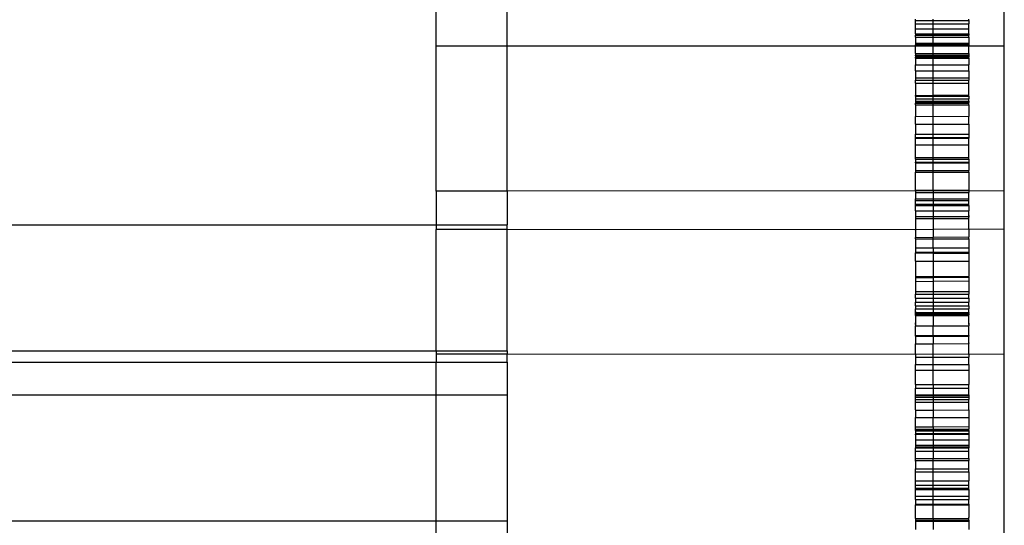
# Model space of a CAD drawing. Units: millimetres. Extents: x 223 to 3477, y -101 to 1959.
# Drawn here: x 2077 to 2133, y 535 to 564 of the extents above; entities that cross this region are included whole.
import ezdxf

# ---------------------------------------------------------------- set-up
doc = ezdxf.new("R2010")
doc.units = ezdxf.units.MM

msp = doc.modelspace()

# ---------------------------------------------------------------- linework, layer by layer
for p, q in [((2132.811, 562.48), (2132.811, 623.748)), ((2100.811, 562.48), (2100.811, 569.263)), ((2104.811, 562.48), (2104.811, 569.263)), ((2127.811, 563.936), (2127.811, 564.011)), ((2127.811, 563.936), (2128.811, 563.935)), ((2127.811, 563.746), (2127.811, 563.936)), ((2127.811, 563.746), (2128.811, 563.742)), ((2127.811, 563.456), (2127.811, 563.746)), ((2128.811, 563.935), (2128.811, 564.011)), ((2128.811, 563.935), (2130.811, 563.933)), ((2128.811, 563.742), (2128.811, 563.935)), ((2128.811, 563.742), (2130.811, 563.746)), ((2128.811, 563.456), (2128.811, 563.742)), ((2130.811, 563.933), (2130.811, 564.011)), ((2130.811, 563.933), (2130.811, 563.746)), ((2130.811, 563.456), (2130.811, 563.746)), ((2127.811, 563.456), (2128.811, 563.456)), ((2127.811, 563.173), (2127.811, 563.456)), ((2127.811, 563.173), (2128.811, 563.173)), ((2127.811, 563.173), (2127.811, 563.108)), ((2127.811, 562.993), (2127.811, 563.108)), ((2127.811, 563.108), (2128.811, 563.108)), ((2127.811, 562.993), (2128.811, 562.989)), ((2127.811, 562.993), (2127.811, 562.648)), ((2128.811, 563.456), (2130.811, 563.456)), ((2128.811, 563.173), (2128.811, 563.456)), ((2128.811, 563.173), (2130.811, 563.173)), ((2128.811, 563.108), (2128.811, 563.173)), ((2128.811, 563.108), (2130.811, 563.108)), ((2128.811, 562.989), (2128.811, 563.108)), ((2128.811, 562.989), (2130.811, 562.982)), ((2128.811, 562.648), (2128.811, 562.989)), ((2130.811, 563.173), (2130.811, 563.456)), ((2130.811, 563.173), (2130.811, 563.108)), ((2130.811, 562.982), (2130.811, 563.108)), ((2130.811, 562.982), (2130.811, 562.648)), ((2104.811, 562.48), (2100.811, 562.48)), ((2100.811, 554.301), (2100.811, 562.48)), ((2127.811, 562.484), (2104.811, 562.48)), ((2104.811, 554.301), (2104.811, 562.48)), ((2127.811, 562.648), (2127.811, 562.603)), ((2127.811, 562.648), (2128.811, 562.648)), ((2127.811, 562.603), (2127.811, 562.559)), ((2127.811, 562.603), (2128.811, 562.603)), ((2127.811, 562.559), (2128.811, 562.563)), ((2127.811, 562.484), (2127.811, 562.559)), ((2128.811, 562.48), (2127.811, 562.484)), ((2127.811, 562.071), (2127.811, 562.484)), ((2128.811, 562.648), (2130.811, 562.648)), ((2128.811, 562.603), (2128.811, 562.648)), ((2128.811, 562.603), (2130.811, 562.603)), ((2128.811, 562.563), (2128.811, 562.603)), ((2128.811, 562.563), (2130.811, 562.573)), ((2128.811, 562.48), (2128.811, 562.563)), ((2130.811, 562.484), (2128.811, 562.48)), ((2128.811, 562.071), (2128.811, 562.48)), ((2130.811, 562.648), (2130.811, 562.573)), ((2130.811, 562.648), (2130.811, 562.603)), ((2130.811, 562.573), (2130.811, 562.603)), ((2130.811, 562.573), (2130.811, 562.484)), ((2132.811, 562.48), (2130.811, 562.484)), ((2130.811, 562.071), (2130.811, 562.484)), ((2132.811, 554.301), (2132.811, 562.48)), ((2127.811, 562.071), (2128.811, 562.071)), ((2127.811, 562.071), (2127.811, 561.978)), ((2127.811, 561.978), (2128.811, 561.978)), ((2127.811, 561.938), (2127.811, 561.978)), ((2127.811, 561.938), (2127.811, 561.863)), ((2127.811, 561.938), (2128.811, 561.938)), ((2127.811, 561.863), (2128.811, 561.863)), ((2127.811, 561.808), (2127.811, 561.863)), ((2128.811, 562.071), (2130.811, 562.071)), ((2128.811, 561.978), (2128.811, 562.071)), ((2128.811, 561.978), (2130.811, 561.978)), ((2128.811, 561.938), (2128.811, 561.978)), ((2128.811, 561.938), (2130.811, 561.938)), ((2128.811, 561.863), (2128.811, 561.938)), ((2128.811, 561.863), (2130.811, 561.863)), ((2128.811, 561.808), (2128.811, 561.863)), ((2130.811, 562.071), (2130.811, 561.978)), ((2130.811, 561.978), (2130.811, 561.938)), ((2130.811, 561.938), (2130.811, 561.863)), ((2130.811, 561.808), (2130.811, 561.863)), ((2127.811, 561.808), (2128.811, 561.808)), ((2127.811, 561.808), (2127.811, 561.43)), ((2127.811, 561.43), (2128.811, 561.43)), ((2127.811, 561.093), (2127.811, 561.43)), ((2128.811, 561.808), (2130.811, 561.808)), ((2128.811, 561.43), (2128.811, 561.808)), ((2128.811, 561.43), (2130.811, 561.43)), ((2128.811, 561.093), (2128.811, 561.43)), ((2130.811, 561.808), (2130.811, 561.43)), ((2130.811, 561.093), (2130.811, 561.43)), ((2127.811, 561.093), (2128.811, 561.093)), ((2127.811, 561.093), (2127.811, 560.698)), ((2128.811, 561.093), (2130.811, 561.093)), ((2128.811, 560.698), (2128.811, 561.093)), ((2130.811, 561.093), (2130.811, 560.698)), ((2127.811, 560.698), (2128.811, 560.698)), ((2127.811, 560.698), (2127.811, 560.556)), ((2127.811, 560.556), (2128.811, 560.556)), ((2127.811, 560.399), (2127.811, 560.556)), ((2127.811, 560.399), (2128.811, 560.399)), ((2127.811, 560.399), (2127.811, 559.709)), ((2128.811, 560.698), (2130.811, 560.698)), ((2128.811, 560.556), (2128.811, 560.698)), ((2128.811, 560.556), (2130.811, 560.556)), ((2128.811, 560.399), (2128.811, 560.556)), ((2128.811, 560.399), (2130.811, 560.399)), ((2128.811, 559.711), (2128.811, 560.399)), ((2130.811, 560.698), (2130.811, 560.556)), ((2130.811, 560.399), (2130.811, 560.556)), ((2130.811, 559.714), (2130.811, 560.399)), ((2127.811, 559.709), (2128.811, 559.711)), ((2127.811, 559.665), (2127.811, 559.709)), ((2127.811, 559.665), (2128.811, 559.665)), ((2127.811, 559.665), (2127.811, 559.513)), ((2128.811, 559.711), (2130.811, 559.714)), ((2128.811, 559.665), (2128.811, 559.711)), ((2128.811, 559.665), (2130.811, 559.665)), ((2128.811, 559.513), (2128.811, 559.665)), ((2130.811, 559.665), (2130.811, 559.714)), ((2130.811, 559.665), (2130.811, 559.513)), ((2127.811, 559.513), (2128.811, 559.513)), ((2127.811, 559.513), (2127.811, 559.389)), ((2127.811, 559.389), (2128.811, 559.389)), ((2127.811, 559.389), (2127.811, 559.305)), ((2127.811, 559.305), (2128.811, 559.305)), ((2127.811, 559.305), (2127.811, 559.268)), ((2127.811, 559.268), (2128.811, 559.268)), ((2127.811, 559.175), (2127.811, 559.268)), ((2127.811, 559.175), (2128.811, 559.177)), ((2127.811, 559.175), (2127.811, 558.522)), ((2128.811, 559.513), (2130.811, 559.513)), ((2128.811, 559.389), (2128.811, 559.513)), ((2128.811, 559.389), (2130.811, 559.389)), ((2128.811, 559.305), (2128.811, 559.389)), ((2128.811, 559.305), (2130.811, 559.305)), ((2128.811, 559.268), (2128.811, 559.305)), ((2128.811, 559.268), (2130.811, 559.268)), ((2128.811, 559.177), (2128.811, 559.268)), ((2128.811, 559.177), (2130.811, 559.182)), ((2128.811, 558.539), (2128.811, 559.177)), ((2130.811, 559.389), (2130.811, 559.513)), ((2130.811, 559.389), (2130.811, 559.305)), ((2130.811, 559.268), (2130.811, 559.305)), ((2130.811, 559.182), (2130.811, 559.268)), ((2130.811, 559.182), (2130.811, 558.522)), ((2127.811, 558.522), (2128.811, 558.539)), ((2128.811, 558.539), (2130.811, 558.522)), ((2128.811, 558.083), (2128.811, 558.539)), ((2127.811, 558.083), (2127.811, 558.522)), ((2127.811, 558.083), (2128.811, 558.083)), ((2127.811, 558.083), (2127.811, 557.512)), ((2128.811, 558.083), (2130.811, 558.083)), ((2128.811, 557.512), (2128.811, 558.083)), ((2130.811, 558.083), (2130.811, 558.522)), ((2130.811, 558.083), (2130.811, 557.512)), ((2127.811, 557.512), (2128.811, 557.512)), ((2127.811, 557.331), (2127.811, 557.512)), ((2128.811, 557.512), (2130.811, 557.512)), ((2128.811, 557.331), (2128.811, 557.512)), ((2130.811, 557.512), (2130.811, 557.393)), ((2127.811, 557.331), (2128.811, 557.331)), ((2127.811, 557.291), (2127.811, 557.331)), ((2127.811, 557.291), (2128.811, 557.291)), ((2127.811, 556.921), (2127.811, 557.291)), ((2127.811, 556.921), (2128.811, 556.921)), ((2127.811, 556.199), (2127.811, 556.921)), ((2128.811, 557.331), (2130.811, 557.331)), ((2128.811, 557.291), (2128.811, 557.331)), ((2128.811, 557.291), (2130.811, 557.291)), ((2128.811, 556.921), (2128.811, 557.291)), ((2128.811, 556.921), (2130.811, 556.921)), ((2128.811, 556.199), (2128.811, 556.921)), ((2130.811, 557.393), (2130.811, 557.331)), ((2130.811, 557.393), (2130.811, 557.291)), ((2130.811, 557.331), (2130.811, 557.291)), ((2130.811, 556.921), (2130.811, 557.291)), ((2130.811, 556.199), (2130.811, 556.921)), ((2127.811, 556.199), (2128.811, 556.199)), ((2127.811, 556.113), (2127.811, 556.199)), ((2127.811, 556.113), (2128.811, 556.113)), ((2127.811, 556.113), (2127.811, 555.907)), ((2127.811, 555.935), (2128.811, 555.935)), ((2127.811, 555.907), (2127.811, 555.935)), ((2127.811, 555.907), (2128.811, 555.907)), ((2127.811, 555.907), (2127.811, 555.468)), ((2128.811, 556.199), (2130.811, 556.199)), ((2128.811, 556.113), (2128.811, 556.199)), ((2128.811, 556.113), (2130.811, 556.113)), ((2128.811, 555.935), (2128.811, 556.113)), ((2128.811, 555.935), (2130.811, 555.935)), ((2128.811, 555.907), (2128.811, 555.935)), ((2128.811, 555.907), (2130.811, 555.907)), ((2128.811, 555.468), (2128.811, 555.907)), ((2130.811, 556.113), (2130.811, 556.199)), ((2130.811, 556.113), (2130.811, 555.907)), ((2130.811, 555.935), (2130.811, 555.907)), ((2130.811, 555.907), (2130.811, 555.468)), ((2127.811, 555.468), (2127.811, 555.375)), ((2127.811, 555.468), (2128.811, 555.468)), ((2127.811, 555.375), (2128.811, 555.375)), ((2127.811, 554.362), (2127.811, 555.375)), ((2128.811, 555.468), (2130.811, 555.468)), ((2128.811, 555.375), (2128.811, 555.468)), ((2128.811, 555.375), (2130.811, 555.375)), ((2128.811, 554.362), (2128.811, 555.375)), ((2130.811, 555.375), (2130.811, 555.468)), ((2130.811, 555.375), (2130.811, 554.362)), ((2104.811, 554.301), (2100.811, 554.301)), ((2100.811, 554.301), (2100.811, 552.407)), ((2127.811, 554.323), (2104.811, 554.301)), ((2104.811, 554.301), (2104.811, 552.407)), ((2127.811, 554.362), (2128.811, 554.362)), ((2127.811, 554.323), (2127.811, 554.362)), ((2128.811, 554.301), (2127.811, 554.323)), ((2127.811, 554.323), (2127.811, 554.23)), ((2127.811, 554.23), (2128.811, 554.23)), ((2127.811, 554.23), (2127.811, 553.87)), ((2128.811, 554.362), (2130.811, 554.362)), ((2128.811, 554.301), (2128.811, 554.362)), ((2130.811, 554.323), (2128.811, 554.301)), ((2128.811, 554.301), (2128.811, 554.23)), ((2128.811, 554.23), (2130.811, 554.23)), ((2128.811, 554.23), (2128.811, 553.87)), ((2130.811, 554.323), (2130.811, 554.362)), ((2132.811, 554.301), (2130.811, 554.323)), ((2130.811, 554.323), (2130.811, 554.23)), ((2130.811, 553.87), (2130.811, 554.23)), ((2132.811, 552.141), (2132.811, 554.301)), ((2127.811, 553.788), (2127.811, 553.87)), ((2127.811, 553.87), (2128.811, 553.87)), ((2127.811, 553.788), (2128.811, 553.788)), ((2127.811, 553.569), (2127.811, 553.788)), ((2127.811, 553.569), (2128.811, 553.569)), ((2127.811, 553.498), (2127.811, 553.569)), ((2128.811, 553.87), (2130.811, 553.87)), ((2128.811, 553.87), (2128.811, 553.788)), ((2128.811, 553.788), (2130.811, 553.788)), ((2128.811, 553.788), (2128.811, 553.569)), ((2128.811, 553.569), (2130.811, 553.569)), ((2128.811, 553.569), (2128.811, 553.498)), ((2130.811, 553.788), (2130.811, 553.87)), ((2130.811, 553.569), (2130.811, 553.788)), ((2130.811, 553.498), (2130.811, 553.569)), ((2127.811, 553.498), (2128.811, 553.498)), ((2127.811, 553.196), (2127.811, 553.498)), ((2127.811, 553.196), (2128.811, 553.196)), ((2127.811, 553.196), (2127.811, 552.874)), ((2128.811, 553.498), (2130.811, 553.498)), ((2128.811, 553.498), (2128.811, 553.196)), ((2128.811, 553.196), (2130.811, 553.196)), ((2128.811, 553.196), (2128.811, 552.874)), ((2130.811, 553.498), (2130.811, 553.196)), ((2130.811, 552.942), (2130.811, 553.196)), ((2127.811, 552.874), (2128.811, 552.874)), ((2127.811, 552.874), (2127.811, 552.766)), ((2127.811, 552.766), (2128.811, 552.766)), ((2127.811, 552.766), (2127.811, 552.163)), ((2128.811, 552.874), (2130.811, 552.874)), ((2128.811, 552.874), (2128.811, 552.766)), ((2128.811, 552.766), (2130.811, 552.766)), ((2128.811, 552.766), (2128.811, 552.141)), ((2130.811, 552.874), (2130.811, 552.942)), ((2130.811, 552.942), (2130.811, 552.838)), ((2130.811, 552.838), (2130.811, 552.874)), ((2130.811, 552.766), (2130.811, 552.838)), ((2130.811, 552.163), (2130.811, 552.766)), ((408.754, 552.407), (2100.811, 552.407)), ((2100.811, 552.407), (2104.811, 552.407)), ((2100.811, 552.407), (2100.811, 552.141)), ((2104.811, 552.141), (2100.811, 552.141)), ((2100.811, 545.316), (2100.811, 552.141)), ((2104.811, 552.141), (2104.811, 552.407)), ((2127.811, 552.127), (2104.811, 552.141)), ((2104.811, 545.316), (2104.811, 552.141)), ((2127.811, 552.127), (2127.811, 552.163)), ((2127.811, 552.101), (2127.811, 552.163)), ((2128.811, 552.141), (2127.811, 552.127)), ((2127.811, 552.101), (2127.811, 552.127)), ((2127.811, 552.101), (2127.811, 551.706)), ((2130.811, 552.163), (2128.811, 552.141)), ((2128.811, 552.141), (2128.811, 551.716)), ((2132.811, 552.141), (2130.811, 552.163)), ((2130.811, 552.163), (2130.811, 551.735)), ((2132.811, 545.114), (2132.811, 552.141)), ((2127.811, 551.706), (2128.811, 551.716)), ((2127.811, 551.618), (2127.811, 551.706)), ((2127.811, 551.618), (2128.811, 551.618)), ((2127.811, 551.618), (2127.811, 551.123)), ((2128.811, 551.716), (2130.811, 551.735)), ((2128.811, 551.618), (2128.811, 551.716)), ((2128.811, 551.618), (2130.811, 551.618)), ((2128.811, 551.123), (2128.811, 551.618)), ((2130.811, 551.618), (2130.811, 551.735)), ((2130.811, 551.618), (2130.811, 551.123)), ((2127.811, 551.123), (2128.811, 551.123)), ((2127.811, 551.123), (2127.811, 550.87)), ((2127.811, 550.87), (2127.811, 550.826)), ((2127.811, 550.87), (2128.811, 550.87)), ((2127.811, 550.826), (2128.811, 550.816)), ((2127.811, 550.826), (2127.811, 550.797)), ((2127.811, 550.772), (2127.811, 550.826)), ((2127.811, 550.772), (2127.811, 550.797)), ((2127.811, 550.727), (2127.811, 550.797)), ((2127.811, 550.727), (2127.811, 550.772)), ((2128.811, 551.123), (2130.811, 551.123)), ((2128.811, 551.123), (2128.811, 550.87)), ((2128.811, 550.87), (2130.811, 550.87)), ((2128.811, 550.87), (2128.811, 550.816)), ((2128.811, 550.816), (2130.811, 550.797)), ((2128.811, 550.816), (2128.811, 550.355)), ((2130.811, 551.123), (2130.811, 550.87)), ((2130.811, 550.87), (2130.811, 550.797)), ((2130.811, 550.797), (2130.811, 550.355)), ((2127.811, 550.355), (2127.811, 550.727)), ((2127.811, 550.355), (2128.811, 550.355)), ((2127.811, 550.355), (2127.811, 549.498)), ((2128.811, 550.355), (2130.811, 550.355)), ((2128.811, 550.355), (2128.811, 549.498)), ((2130.811, 550.355), (2130.811, 549.498)), ((2127.811, 549.498), (2127.811, 549.442)), ((2127.811, 549.498), (2128.811, 549.498)), ((2127.811, 549.442), (2128.811, 549.447)), ((2127.811, 549.442), (2127.811, 549.219)), ((2127.811, 549.219), (2128.811, 549.229)), ((2127.811, 549.219), (2127.811, 548.653)), ((2128.811, 549.498), (2130.811, 549.498)), ((2128.811, 549.498), (2128.811, 549.447)), ((2128.811, 549.447), (2130.811, 549.456)), ((2128.811, 549.447), (2128.811, 549.229)), ((2128.811, 549.229), (2130.811, 549.25)), ((2128.811, 549.229), (2128.811, 548.653)), ((2130.811, 549.456), (2130.811, 549.498)), ((2130.811, 549.456), (2130.811, 549.25)), ((2130.811, 549.25), (2130.811, 548.653)), ((2127.811, 548.653), (2128.811, 548.653)), ((2127.811, 548.653), (2127.811, 548.504)), ((2128.811, 548.653), (2130.811, 548.653)), ((2128.811, 548.653), (2128.811, 548.504)), ((2130.811, 548.653), (2130.811, 548.504)), ((2127.811, 548.504), (2128.811, 548.504)), ((2127.811, 548.286), (2127.811, 548.504)), ((2127.811, 548.286), (2128.811, 548.286)), ((2127.811, 548.286), (2127.811, 548.059)), ((2127.811, 548.059), (2128.811, 548.059)), ((2127.811, 547.851), (2127.811, 548.059)), ((2128.811, 548.504), (2130.811, 548.504)), ((2128.811, 548.504), (2128.811, 548.286)), ((2128.811, 548.286), (2130.811, 548.286)), ((2128.811, 548.286), (2128.811, 548.059)), ((2128.811, 548.059), (2130.811, 548.059)), ((2128.811, 548.059), (2128.811, 547.851)), ((2130.811, 548.286), (2130.811, 548.504)), ((2130.811, 548.286), (2130.811, 548.059)), ((2130.811, 547.851), (2130.811, 548.059)), ((2127.811, 547.851), (2128.811, 547.851)), ((2127.811, 547.851), (2127.811, 547.685)), ((2127.811, 547.685), (2128.811, 547.685)), ((2127.811, 547.524), (2127.811, 547.685)), ((2127.811, 547.524), (2127.811, 547.477)), ((2127.811, 547.449), (2127.811, 547.524)), ((2127.811, 547.477), (2127.811, 547.449)), ((2127.811, 547.477), (2128.811, 547.477)), ((2127.811, 547.423), (2127.811, 547.449)), ((2128.811, 547.851), (2130.811, 547.851)), ((2128.811, 547.851), (2128.811, 547.685)), ((2128.811, 547.685), (2130.811, 547.685)), ((2128.811, 547.685), (2128.811, 547.477)), ((2128.811, 547.477), (2130.811, 547.477)), ((2128.811, 547.477), (2128.811, 547.417)), ((2130.811, 547.851), (2130.811, 547.685)), ((2130.811, 547.524), (2130.811, 547.685)), ((2130.811, 547.449), (2130.811, 547.524)), ((2130.811, 547.477), (2130.811, 547.524)), ((2130.811, 547.477), (2130.811, 547.449)), ((2130.811, 547.406), (2130.811, 547.449)), ((2127.811, 547.37), (2127.811, 547.423)), ((2127.811, 547.423), (2128.811, 547.417)), ((2127.811, 547.37), (2128.811, 547.37)), ((2127.811, 547.301), (2127.811, 547.37)), ((2127.811, 547.301), (2128.811, 547.301)), ((2127.811, 547.301), (2127.811, 546.894)), ((2127.811, 546.86), (2127.811, 546.894)), ((2127.811, 546.834), (2127.811, 546.894)), ((2128.811, 547.417), (2130.811, 547.406)), ((2128.811, 547.417), (2128.811, 547.37)), ((2128.811, 547.37), (2130.811, 547.37)), ((2128.811, 547.37), (2128.811, 547.301)), ((2128.811, 547.301), (2130.811, 547.301)), ((2128.811, 547.301), (2128.811, 546.726)), ((2130.811, 547.37), (2130.811, 547.406)), ((2130.811, 547.406), (2130.811, 547.341)), ((2130.811, 547.341), (2130.811, 547.37)), ((2130.811, 547.301), (2130.811, 547.341)), ((2130.811, 546.894), (2130.811, 547.301)), ((2130.811, 546.86), (2130.811, 546.894)), ((2130.811, 546.834), (2130.811, 546.894)), ((2127.811, 546.834), (2127.811, 546.86)), ((2127.811, 546.86), (2127.811, 546.792)), ((2127.811, 546.792), (2127.811, 546.834)), ((2127.811, 546.792), (2127.811, 546.726)), ((2127.811, 546.726), (2128.811, 546.726)), ((2127.811, 546.177), (2127.811, 546.726)), ((2128.811, 546.726), (2130.811, 546.726)), ((2128.811, 546.177), (2128.811, 546.726)), ((2130.811, 546.834), (2130.811, 546.86)), ((2130.811, 546.86), (2130.811, 546.792)), ((2130.811, 546.792), (2130.811, 546.834)), ((2130.811, 546.792), (2130.811, 546.726)), ((2130.811, 546.177), (2130.811, 546.726)), ((2127.811, 546.139), (2127.811, 546.177)), ((2127.811, 546.177), (2128.811, 546.177)), ((2127.811, 546.139), (2128.811, 546.139)), ((2127.811, 546.139), (2127.811, 545.701)), ((2128.811, 546.177), (2130.811, 546.177)), ((2128.811, 546.177), (2128.811, 546.139)), ((2128.811, 546.139), (2130.811, 546.139)), ((2128.811, 546.139), (2128.811, 545.706)), ((2130.811, 546.177), (2130.811, 546.139)), ((2130.811, 545.754), (2130.811, 546.139)), ((408.754, 545.316), (2100.811, 545.316)), ((2100.811, 545.316), (2104.811, 545.316)), ((2100.811, 545.316), (2100.811, 545.114)), ((2104.811, 545.316), (2104.811, 545.114)), ((2127.811, 545.701), (2128.811, 545.706)), ((2127.811, 545.105), (2127.811, 545.701)), ((2128.811, 545.706), (2130.811, 545.716)), ((2128.811, 545.114), (2128.811, 545.706)), ((2130.811, 545.688), (2130.811, 545.754)), ((2130.811, 545.754), (2130.811, 545.716)), ((2130.811, 545.688), (2130.811, 545.716)), ((2130.811, 545.105), (2130.811, 545.688)), ((408.754, 544.67), (2100.811, 544.67)), ((2104.811, 545.114), (2100.811, 545.114)), ((2100.811, 545.114), (2100.811, 544.67)), ((2100.811, 544.67), (2104.811, 544.666)), ((2100.811, 542.828), (2100.811, 544.67)), ((2127.811, 545.105), (2104.811, 545.114)), ((2104.811, 544.666), (2104.811, 545.114)), ((2104.811, 544.666), (2104.811, 542.828)), ((2128.811, 545.114), (2127.811, 545.105)), ((2127.811, 545.105), (2127.811, 544.944)), ((2127.811, 544.944), (2128.811, 544.944)), ((2127.811, 544.944), (2127.811, 544.548)), ((2130.811, 545.105), (2128.811, 545.114)), ((2128.811, 544.944), (2128.811, 545.114)), ((2128.811, 544.944), (2130.811, 544.944)), ((2128.811, 544.548), (2128.811, 544.944)), ((2132.811, 545.114), (2130.811, 545.105)), ((2130.811, 545.105), (2130.811, 544.944)), ((2130.811, 544.548), (2130.811, 544.944)), ((2132.811, 524.678), (2132.811, 545.114)), ((2127.811, 544.548), (2128.811, 544.548)), ((2127.811, 544.218), (2127.811, 544.548)), ((2127.811, 544.218), (2128.811, 544.218)), ((2127.811, 543.42), (2127.811, 544.218)), ((2128.811, 544.548), (2130.811, 544.548)), ((2128.811, 544.218), (2128.811, 544.548)), ((2128.811, 544.218), (2130.811, 544.218)), ((2128.811, 543.42), (2128.811, 544.218)), ((2130.811, 544.548), (2130.811, 544.218)), ((2130.811, 544.218), (2130.811, 543.42)), ((2127.811, 543.42), (2128.811, 543.42)), ((2127.811, 543.42), (2127.811, 543.207)), ((2127.811, 543.207), (2128.811, 543.207)), ((2127.811, 542.836), (2127.811, 543.207)), ((2128.811, 543.42), (2130.811, 543.42)), ((2128.811, 543.42), (2128.811, 543.207)), ((2128.811, 543.207), (2130.811, 543.207)), ((2128.811, 543.207), (2128.811, 542.836)), ((2130.811, 543.207), (2130.811, 543.42)), ((2130.811, 542.836), (2130.811, 543.207)), ((408.754, 542.828), (2100.811, 542.828)), ((2100.811, 542.828), (2104.811, 542.828)), ((2100.811, 535.737), (2100.811, 542.828)), ((2104.811, 542.828), (2104.811, 535.737)), ((2127.811, 542.836), (2128.811, 542.836)), ((2127.811, 542.792), (2127.811, 542.836)), ((2127.811, 542.792), (2128.811, 542.792)), ((2127.811, 542.689), (2127.811, 542.792)), ((2127.811, 542.689), (2128.811, 542.689)), ((2127.811, 542.569), (2127.811, 542.689)), ((2127.811, 542.569), (2128.811, 542.569)), ((2127.811, 542.412), (2127.811, 542.569)), ((2128.811, 542.836), (2130.811, 542.836)), ((2128.811, 542.836), (2128.811, 542.792)), ((2128.811, 542.792), (2130.811, 542.792)), ((2128.811, 542.792), (2128.811, 542.689)), ((2128.811, 542.689), (2130.811, 542.689)), ((2128.811, 542.689), (2128.811, 542.569)), ((2128.811, 542.569), (2130.811, 542.569)), ((2128.811, 542.569), (2128.811, 542.412)), ((2130.811, 542.836), (2130.811, 542.762)), ((2130.811, 542.792), (2130.811, 542.836)), ((2130.811, 542.762), (2130.811, 542.792)), ((2130.811, 542.762), (2130.811, 542.689)), ((2130.811, 542.689), (2130.811, 542.569)), ((2130.811, 542.412), (2130.811, 542.569)), ((2127.811, 542.412), (2128.811, 542.412)), ((2127.811, 541.991), (2127.811, 542.412)), ((2127.811, 541.991), (2127.811, 541.925)), ((2127.811, 541.991), (2128.811, 541.967)), ((2127.811, 541.991), (2127.811, 541.961)), ((2127.811, 541.961), (2128.811, 541.967)), ((2127.811, 541.961), (2127.811, 541.925)), ((2127.811, 541.925), (2127.811, 541.561)), ((2128.811, 542.412), (2130.811, 542.412)), ((2128.811, 542.412), (2128.811, 541.967)), ((2128.811, 541.967), (2130.811, 541.978)), ((2128.811, 541.967), (2128.811, 541.561)), ((2130.811, 541.978), (2130.811, 542.412)), ((2130.811, 541.978), (2130.811, 541.561)), ((2127.811, 541.561), (2128.811, 541.561)), ((2127.811, 541.024), (2127.811, 541.561)), ((2128.811, 541.561), (2130.811, 541.561)), ((2128.811, 541.03), (2128.811, 541.561)), ((2130.811, 541.561), (2130.811, 541.041)), ((2127.811, 541.024), (2128.811, 541.03)), ((2127.811, 540.901), (2127.811, 541.024)), ((2127.811, 540.901), (2128.811, 540.901)), ((2127.811, 540.824), (2127.811, 540.901)), ((2127.811, 540.824), (2128.811, 540.824)), ((2127.811, 540.824), (2127.811, 540.766)), ((2127.811, 540.824), (2127.811, 540.795)), ((2127.811, 540.795), (2127.811, 540.766)), ((2127.811, 540.795), (2128.811, 540.795)), ((2128.811, 541.03), (2130.811, 541.041)), ((2128.811, 541.03), (2128.811, 540.901)), ((2128.811, 540.901), (2130.811, 540.901)), ((2128.811, 540.901), (2128.811, 540.824)), ((2128.811, 540.824), (2130.811, 540.824)), ((2128.811, 540.824), (2128.811, 540.795)), ((2128.811, 540.795), (2130.811, 540.795)), ((2128.811, 540.795), (2128.811, 540.649)), ((2130.811, 541.041), (2130.811, 540.901)), ((2130.811, 540.824), (2130.811, 540.901)), ((2130.811, 540.824), (2130.811, 540.766)), ((2130.811, 540.824), (2130.811, 540.795)), ((2130.811, 540.795), (2130.811, 540.766)), ((2127.811, 540.766), (2127.811, 540.649)), ((2127.811, 540.649), (2127.811, 540.575)), ((2127.811, 540.649), (2128.811, 540.649)), ((2127.811, 540.649), (2127.811, 540.621)), ((2127.811, 540.621), (2128.811, 540.621)), ((2127.811, 540.575), (2127.811, 540.621)), ((2127.811, 540.575), (2127.811, 540.293)), ((2127.811, 540.293), (2128.811, 540.293)), ((2127.811, 540.293), (2127.811, 539.988)), ((2128.811, 540.649), (2130.811, 540.649)), ((2128.811, 540.649), (2128.811, 540.621)), ((2128.811, 540.621), (2130.811, 540.621)), ((2128.811, 540.621), (2128.811, 540.293)), ((2128.811, 540.293), (2130.811, 540.293)), ((2128.811, 540.293), (2128.811, 539.988)), ((2130.811, 540.766), (2130.811, 540.649)), ((2130.811, 540.649), (2130.811, 540.621)), ((2130.811, 540.649), (2130.811, 540.293)), ((2130.811, 540.293), (2130.811, 539.988)), ((2127.811, 539.988), (2127.811, 539.906)), ((2127.811, 539.988), (2128.811, 539.988)), ((2127.811, 539.906), (2128.811, 539.906)), ((2127.811, 539.906), (2127.811, 539.849)), ((2127.811, 539.849), (2128.811, 539.849)), ((2127.811, 539.658), (2127.811, 539.849)), ((2128.811, 539.988), (2130.811, 539.988)), ((2128.811, 539.988), (2128.811, 539.906)), ((2128.811, 539.906), (2130.811, 539.906)), ((2128.811, 539.906), (2128.811, 539.849)), ((2128.811, 539.849), (2130.811, 539.849)), ((2128.811, 539.849), (2128.811, 539.658)), ((2130.811, 539.988), (2130.811, 539.906)), ((2130.811, 539.906), (2130.811, 539.849)), ((2130.811, 539.658), (2130.811, 539.849)), ((2127.811, 539.658), (2128.811, 539.658)), ((2127.811, 539.244), (2127.811, 539.658)), ((2127.811, 539.244), (2128.811, 539.242)), ((2127.811, 539.158), (2127.811, 539.244)), ((2127.811, 539.093), (2127.811, 539.158)), ((2127.811, 539.129), (2127.811, 539.158)), ((2127.811, 539.129), (2128.811, 539.129)), ((2127.811, 539.093), (2127.811, 539.129)), ((2128.811, 539.658), (2130.811, 539.658)), ((2128.811, 539.658), (2128.811, 539.242)), ((2128.811, 539.242), (2130.811, 539.244)), ((2128.811, 539.129), (2128.811, 539.242)), ((2128.811, 539.129), (2130.811, 539.129)), ((2128.811, 538.653), (2128.811, 539.129)), ((2130.811, 539.244), (2130.811, 539.658)), ((2130.811, 539.244), (2130.811, 539.129)), ((2130.811, 538.653), (2130.811, 539.129)), ((2127.811, 539.093), (2127.811, 538.653)), ((2127.811, 538.653), (2128.811, 538.653)), ((2127.811, 538.491), (2127.811, 538.653)), ((2128.811, 538.653), (2130.811, 538.653)), ((2128.811, 538.491), (2128.811, 538.653)), ((2130.811, 538.493), (2130.811, 538.653)), ((2127.811, 538.491), (2128.811, 538.491)), ((2127.811, 537.986), (2127.811, 538.491)), ((2128.811, 538.491), (2130.811, 538.493)), ((2128.811, 537.986), (2128.811, 538.491)), ((2130.811, 538.493), (2130.811, 537.986)), ((2127.811, 537.986), (2128.811, 537.986)), ((2127.811, 537.741), (2127.811, 537.986)), ((2127.811, 537.741), (2128.811, 537.741)), ((2127.811, 537.575), (2127.811, 537.741)), ((2127.811, 537.575), (2128.811, 537.575)), ((2127.811, 537.501), (2127.811, 537.575)), ((2127.811, 537.501), (2128.811, 537.501)), ((2127.811, 537.125), (2127.811, 537.501)), ((2128.811, 537.986), (2130.811, 537.986)), ((2128.811, 537.741), (2128.811, 537.986)), ((2128.811, 537.741), (2130.811, 537.741)), ((2128.811, 537.575), (2128.811, 537.741)), ((2128.811, 537.575), (2130.811, 537.575)), ((2128.811, 537.501), (2128.811, 537.575)), ((2128.811, 537.501), (2130.811, 537.501)), ((2128.811, 537.125), (2128.811, 537.501)), ((2130.811, 537.741), (2130.811, 537.986)), ((2130.811, 537.575), (2130.811, 537.741)), ((2130.811, 537.501), (2130.811, 537.575)), ((2130.811, 537.501), (2130.811, 537.125)), ((2127.811, 537.125), (2128.811, 537.125)), ((2127.811, 536.934), (2127.811, 537.125)), ((2127.811, 536.934), (2128.811, 536.934)), ((2127.811, 536.934), (2127.811, 536.667)), ((2128.811, 537.125), (2130.811, 537.125)), ((2128.811, 536.934), (2128.811, 537.125)), ((2128.811, 536.934), (2130.811, 536.934)), ((2128.811, 536.667), (2128.811, 536.934)), ((2130.811, 537.125), (2130.811, 536.934)), ((2130.811, 536.667), (2130.811, 536.934)), ((2127.811, 536.667), (2128.811, 536.667)), ((2127.811, 536.667), (2127.811, 536.63)), ((2127.811, 536.667), (2127.811, 536.6)), ((2127.811, 536.63), (2128.811, 536.63)), ((2127.811, 536.6), (2127.811, 536.63)), ((2127.811, 535.861), (2127.811, 536.6)), ((2128.811, 536.667), (2130.811, 536.667)), ((2128.811, 536.63), (2128.811, 536.667)), ((2128.811, 536.63), (2130.811, 536.63)), ((2128.811, 535.861), (2128.811, 536.63)), ((2130.811, 536.667), (2130.811, 536.63)), ((2130.811, 536.667), (2130.811, 536.6)), ((2130.811, 536.63), (2130.811, 536.6)), ((2130.811, 536.6), (2130.811, 535.908)), ((2127.811, 535.861), (2128.811, 535.861)), ((2127.811, 535.861), (2127.811, 535.765)), ((2128.811, 535.861), (2130.811, 535.861)), ((2128.811, 535.861), (2128.811, 535.765)), ((2130.811, 535.861), (2130.811, 535.908)), ((2130.811, 535.765), (2130.811, 535.908)), ((2130.811, 535.765), (2130.811, 535.861)), ((408.754, 535.737), (2100.811, 535.737)), ((2100.811, 535.737), (2104.811, 535.737)), ((2100.811, 528.551), (2100.811, 535.737)), ((2104.811, 535.737), (2104.811, 528.551)), ((2127.811, 535.765), (2128.811, 535.765)), ((2127.811, 535.765), (2127.811, 535.715)), ((2127.811, 535.715), (2128.811, 535.715)), ((2127.811, 535.715), (2127.811, 535.235)), ((2128.811, 535.765), (2130.811, 535.765)), ((2128.811, 535.765), (2128.811, 535.715)), ((2128.811, 535.715), (2130.811, 535.715)), ((2128.811, 535.715), (2128.811, 535.235)), ((2130.811, 535.765), (2130.811, 535.715)), ((2130.811, 535.715), (2130.811, 535.235))]:
    msp.add_line(p, q)

doc.saveas('drawing.dxf')
